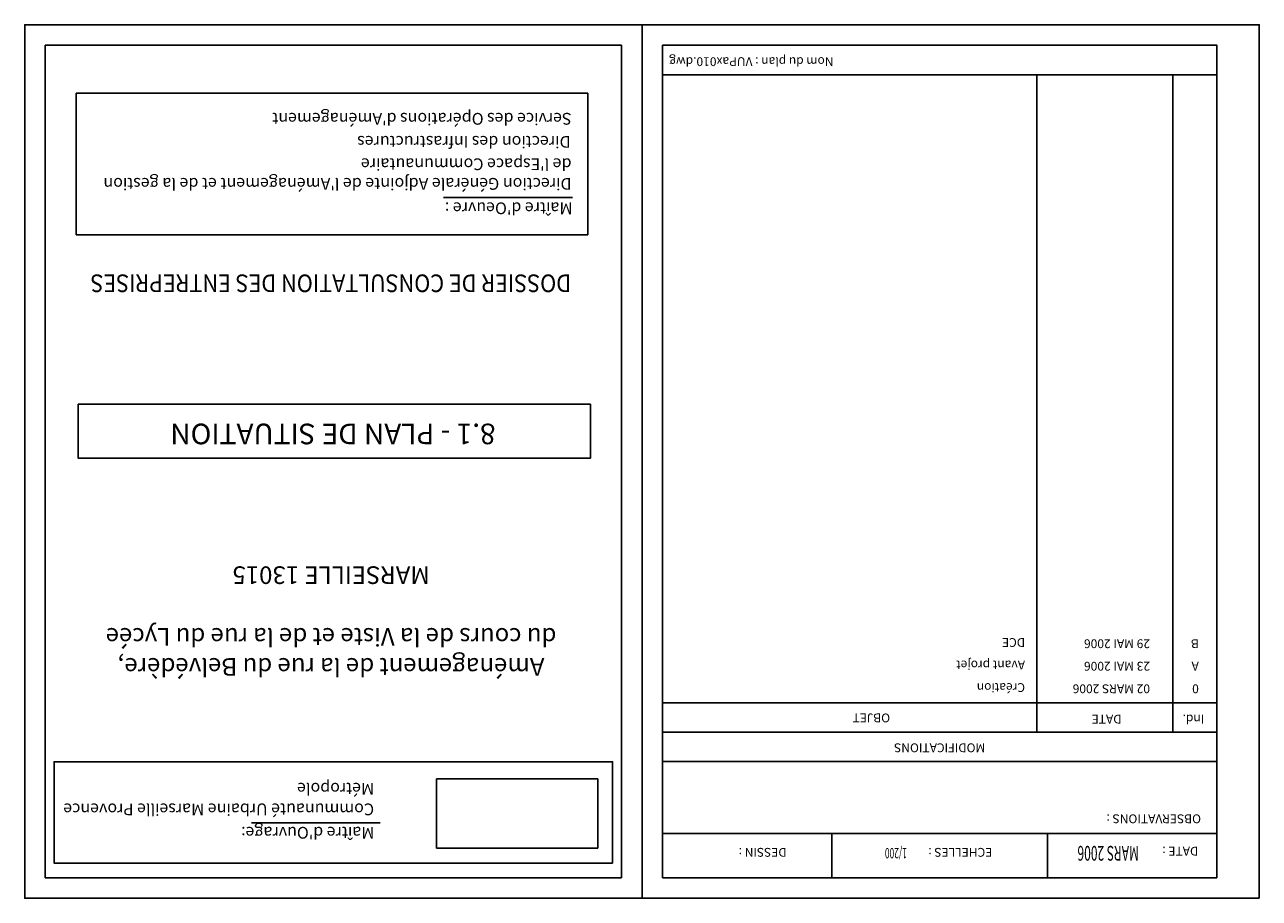
# Paper-space layout '8.1 Sit' of a CAD drawing. Units: millimetres. Extents: x -4 to 416, y -6 to 291.
import ezdxf
from ezdxf.enums import TextEntityAlignment as Align

# ---------------------------------------------------------------- set-up
doc = ezdxf.new("R2010")
doc.units = ezdxf.units.MM
doc.header["$MEASUREMENT"] = 0
doc.styles.add('AZ', font='ROMANS8', dxfattribs={"height": 0.828736})
doc.styles.add('intitule', font='ARIAL.TTF', dxfattribs={"height": 0.7})
doc.styles.add('R1', font='SIMPLEX8')
doc.styles.add('TITRE', font='TIMES.TTF', dxfattribs={"height": 0.5})
picture_1 = doc.add_image_def('image1.jpg', size_in_pixel=(850, 366))

psp = doc.layouts.new('8.1 Sit')

# ---------------------------------------------------------------- linework, layer by layer
for p, q in [((401.88, 274.04), (213.33, 274.04)), ((340.61, 50.53), (340.61, 274.04)), ((386.96, 50.53), (386.96, 274.04)), ((401.88, 60.53), (213.33, 60.53)), ((401.88, 50.53), (213.33, 50.53)), ((401.88, 40.53), (213.33, 40.53)), ((401.88, 16.04), (213.33, 16.04)), ((270.88, 16.04), (270.88, 1.04)), ((344.33, 16.04), (344.33, 1.04))]:
    psp.add_line(p, q)
at = {"color": 7}
for p, q in [((182.63, 232.31), (138.81, 232.31)), ((117.28, 19.68), (73.46, 19.68))]:
    psp.add_line(p, q, dxfattribs=at)
for points in [[(199.33, 1.04), (3.33, 1.04), (3.33, 284.04), (199.33, 284.04)], [(401.88, 1.04), (213.33, 1.04), (213.33, 284.04), (401.88, 284.04)], [(187.88, 219.63), (13.86, 219.63), (13.86, 267.76), (187.88, 267.76)], [(188.78, 161.99), (14.52, 161.99), (14.52, 143.63), (188.78, 143.63)], [(196.33, 6.04), (6.33, 6.04), (6.33, 40.45), (196.33, 40.45)]]:
    psp.add_lwpolyline(points, close=True, dxfattribs=at)
at = {"layer": 'Defpoints', "color": 7}
for points in [[(206.33, -5.96), (-3.67, -5.96), (-3.67, 291.04), (206.33, 291.04)], [(416.33, -5.96), (206.33, -5.96), (206.33, 291.04), (416.33, 291.04)]]:
    psp.add_lwpolyline(points, close=True, dxfattribs=at)

# ---------------------------------------------------------------- texts
at = {"style": 'R1'}
psp.add_text('Nom du plan : VUPax010.dwg', height=3, rotation=180, dxfattribs=at).set_placement((215.6, 279.98), align=Align.RIGHT)
at = {"color": 7, "style": 'TITRE'}
for s, p in [("Service des Opérations d'Aménagement", (182.39, 261.05)), ('Direction des Infrastructures', (182.04, 253.21)), ("Maître d'Oeuvre :", (182.7, 230.63)), ('Métropole', (115.2, 33.28)), ('Communauté Urbaine Marseille Provence', (115.2, 26.27)), ("Maître d'Ouvrage:", (115.3, 18.32))]:
    psp.add_text(s, height=4, rotation=180, dxfattribs=at).set_placement(p)
at = {"style": 'intitule', "width": 0.9}
psp.add_text('DOSSIER DE CONSULTATION DES ENTREPRISES', height=6, rotation=180, dxfattribs=at).set_placement((100.48, 203.91), align=Align.MIDDLE)
at = {"style": 'intitule'}
psp.add_text('8.1 - PLAN DE SITUATION', height=7, rotation=180, dxfattribs=at).set_placement((101.19, 152.81), align=Align.MIDDLE)
at = {"style": 'R1'}
for s, p in [('DCE', (336.64, 82.51)), ('29 MAI 2006', (379.16, 82.1)), ('B', (395.76, 82.1)), ('Avant projet', (336.64, 74.84)), ('23 MAI 2006', (379.16, 74.44)), ('A', (395.76, 74.44)), ('Création', (336.64, 67.18)), ('02 MARS 2006', (379.16, 66.77)), ('0', (395.76, 66.77)), ('OBJET', (290.73, 56.87)), ('DATE', (369.46, 56.46)), ('Ind.', (397.6, 56.46)), ('OBSERVATIONS :', (396.51, 22.57)), ('DESSIN :', (255.53, 11.16)), ('ECHELLES :', (325.5, 11.16)), ('DATE :', (395.57, 11.56))]:
    psp.add_text(s, height=3, rotation=180, dxfattribs=at).set_placement(p)
at = {"color": 7, "style": 'intitule'}
psp.add_text('Aménagement de la rue du Belvédère,', height=6, rotation=180, dxfattribs=at).set_placement((100.58, 72.7), align=Align.MIDDLE_CENTER)
at = {"style": 'R1'}
psp.add_text('MODIFICATIONS', height=3, rotation=180, dxfattribs=at).set_placement((307.6, 46.71), align=Align.CENTER)
at = {"color": 7, "style": 'AZ', "width": 0.6}
for s, height, p in [('1/200', 3.5, (296.45, 11.13)), ('MARS 2006', 5, (375.33, 11.84))]:
    psp.add_text(s, height=height, rotation=180, dxfattribs=at).set_placement(p)
at = {"color": 7, "rotation": 180}
for s, insert, char_height, attachment_point, style in [("Direction Générale Adjointe de l'Aménagement et de la gestion\\Pde l'Espace Communautaire", (182.37, 234.93), 4, 1, 'TITRE'), ('MARSEILLE 13015', (100.58, 104.68), 6, 5, 'intitule'), ('du cours de la Viste et de la rue du Lycée', (100.58, 83.68), 6, 5, 'intitule')]:
    psp.add_mtext(s, dxfattribs=dict(at, insert=insert, char_height=char_height, attachment_point=attachment_point, style=style))

# ---------------------------------------------------------------- referenced raster images: frames only (the image files are external)
image = psp.add_image(picture_1, insert=(191.33, 34.67), size_in_units=(54.87, 23.63), rotation=180)
image.dxf.flags = 7

doc.saveas('drawing.dxf')
